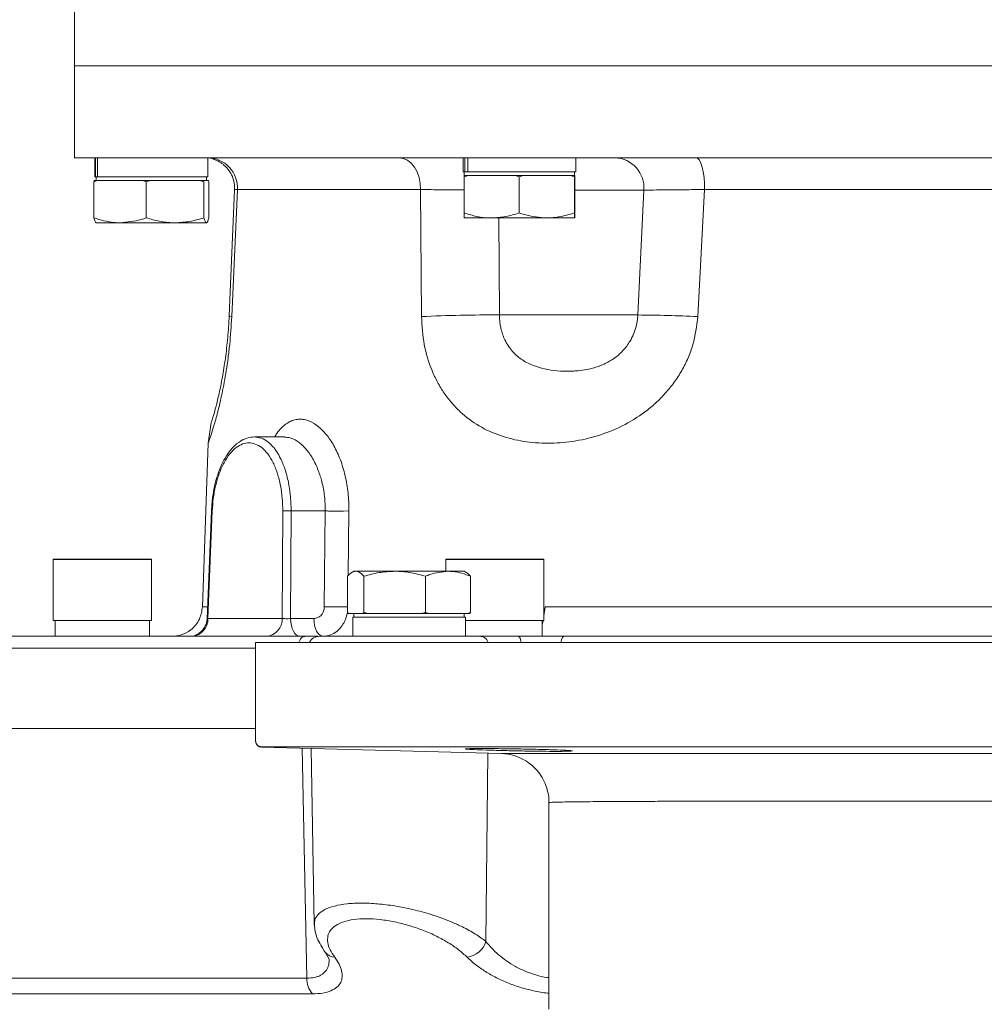
# Model space of a CAD drawing. Extents: x -676 to 3146, y 100 to 7729.
# Drawn here: x 1735 to 1892, y 4061 to 4222 of the extents above; entities that cross this region are included whole.
import ezdxf

# ---------------------------------------------------------------- set-up
doc = ezdxf.new("R2010")
doc.units = 0
doc.header["$LTSCALE"] = 10
doc.header["$MEASUREMENT"] = 0
doc.linetypes.add('PLNÁ', pattern=[0])
doc.layers.add('1', color=7, linetype='PLNÁ')

msp = doc.modelspace()

# ---------------------------------------------------------------- linework, layer by layer
at = {"layer": '1', "color": 7, "linetype": 'Continuous', "lineweight": 15}
for p, q in [((1744.113, 4229.462), (1744.113, 4214.462)), ((1744.113, 4214.462), (1744.113, 4199.462)), ((1744.113, 4214.462), (2009.113, 4214.462)), ((1744.113, 4199.462), (1810.363, 4199.462)), ((1747.429, 4199.462), (1747.429, 4196.362)), ((1747.498, 4196.362), (1747.498, 4199.462)), ((1747.816, 4196.362), (1747.816, 4199.462)), ((1765.796, 4196.362), (1765.796, 4199.462)), ((1807.429, 4199.462), (1807.429, 4197.153)), ((1807.703, 4197.153), (1807.703, 4199.462)), ((1808.204, 4197.153), (1808.204, 4199.462)), ((1810.363, 4199.462), (2009.113, 4199.462)), ((1825.796, 4197.153), (1825.796, 4199.462)), ((1807.703, 4197.153), (1807.429, 4197.153)), ((1807.587, 4196.349), (1808.233, 4196.553)), ((1807.591, 4196.553), (1807.587, 4196.349)), ((1808.233, 4196.553), (1807.591, 4196.553)), ((1807.613, 4197.153), (1807.613, 4196.553)), ((1807.877, 4197.153), (1807.703, 4197.153)), ((1807.877, 4197.153), (1808.204, 4197.153)), ((1825.796, 4197.153), (1808.204, 4197.153)), ((1808.233, 4196.553), (1812.074, 4196.553)), ((1812.074, 4196.553), (1815.916, 4196.553)), ((1815.916, 4196.553), (1816.562, 4196.349)), ((1817.211, 4196.553), (1815.916, 4196.553)), ((1816.562, 4196.349), (1817.211, 4196.553)), ((1817.211, 4196.553), (1821.074, 4196.553)), ((1821.074, 4196.553), (1824.937, 4196.553)), ((1824.937, 4196.553), (1825.587, 4196.349)), ((1825.591, 4196.553), (1824.937, 4196.553)), ((1825.587, 4196.349), (1825.591, 4196.553)), ((1825.591, 4196.553), (1825.612, 4196.553)), ((1825.612, 4196.553), (1825.634, 4196.553)), ((1825.613, 4196.553), (1825.613, 4197.153)), ((1825.634, 4196.553), (1825.638, 4196.349)), ((1747.23, 4195.558), (1747.846, 4195.762)), ((1747.289, 4195.762), (1747.23, 4195.558)), ((1747.23, 4195.558), (1747.23, 4189.666)), ((1747.846, 4195.762), (1747.289, 4195.762)), ((1747.498, 4196.362), (1747.429, 4196.362)), ((1747.678, 4196.362), (1747.498, 4196.362)), ((1747.613, 4196.362), (1747.613, 4195.762)), ((1747.678, 4196.362), (1747.816, 4196.362)), ((1765.796, 4196.362), (1747.816, 4196.362)), ((1747.846, 4195.762), (1751.511, 4195.762)), ((1751.511, 4195.762), (1755.175, 4195.762)), ((1755.175, 4195.762), (1755.791, 4195.558)), ((1756.467, 4195.762), (1755.175, 4195.762)), ((1755.791, 4195.558), (1756.467, 4195.762)), ((1755.791, 4195.558), (1755.791, 4189.666)), ((1756.467, 4195.762), (1760.482, 4195.762)), ((1760.482, 4195.762), (1764.498, 4195.762)), ((1764.498, 4195.762), (1765.174, 4195.558)), ((1765.233, 4195.762), (1764.498, 4195.762)), ((1765.174, 4195.558), (1765.233, 4195.762)), ((1765.174, 4195.558), (1765.174, 4189.666)), ((1765.233, 4195.762), (1765.584, 4195.762)), ((1765.584, 4195.762), (1765.936, 4195.762)), ((1765.613, 4195.762), (1765.613, 4196.362)), ((1765.936, 4195.762), (1765.995, 4195.558)), ((1765.995, 4195.558), (1765.995, 4189.666)), ((1807.587, 4196.349), (1807.587, 4190.457)), ((1816.562, 4196.349), (1816.562, 4190.457)), ((1825.587, 4196.349), (1825.587, 4190.457)), ((1825.638, 4196.349), (1825.638, 4190.457)), ((1770.19, 4194.247), (1769.299, 4173.695)), ((1770.648, 4194.288), (1769.719, 4173.573)), ((1800.47, 4194.288), (1770.648, 4194.288)), ((1800.648, 4173.573), (1800.47, 4194.288)), ((1825.638, 4194.201), (1836.887, 4194.201)), ((1836.887, 4194.201), (1835.908, 4173.834)), ((1846.79, 4194.288), (1845.684, 4173.573)), ((1906.435, 4194.288), (1846.79, 4194.288)), ((1751.511, 4188.862), (1747.625, 4188.862)), ((1751.511, 4188.862), (1760.482, 4188.862)), ((1760.482, 4188.862), (1765.584, 4188.862)), ((1807.613, 4189.653), (1812.074, 4189.653)), ((1812.074, 4189.653), (1821.074, 4189.653)), ((1813.359, 4173.834), (1813.267, 4189.653)), ((1821.074, 4189.653), (1825.612, 4189.653)), ((1835.908, 4173.834), (1813.359, 4173.834)), ((1766.384, 4156.297), (1765.881, 4152.935)), ((1778.241, 4153.962), (1773.404, 4153.962)), ((1765.881, 4152.937), (1764.951, 4126.288)), ((1766.407, 4141.904), (1765.7, 4124.301)), ((1766.54, 4141.89), (1765.838, 4124.384)), ((1777.942, 4124.384), (1778.033, 4141.89)), ((1779.307, 4124.358), (1779.399, 4141.899)), ((1779.399, 4141.899), (1784.947, 4141.899)), ((1784.947, 4141.899), (1784.809, 4126.288)), ((1787.944, 4141.872), (1788.815, 4141.899)), ((1788.815, 4141.899), (1788.715, 4131.383)), ((1740.613, 4133.962), (1740.613, 4124.062)), ((1756.613, 4133.962), (1740.613, 4133.962)), ((1740.713, 4134.062), (1756.513, 4134.062)), ((1756.613, 4124.062), (1756.613, 4133.962)), ((1804.613, 4133.962), (1804.613, 4132.062)), ((1820.613, 4133.962), (1804.613, 4133.962)), ((1804.713, 4134.062), (1820.513, 4134.062)), ((1820.613, 4124.062), (1820.613, 4133.962)), ((1788.574, 4125.366), (1788.574, 4131.258)), ((1789.613, 4132.062), (1789.287, 4131.875)), ((1789.919, 4132.062), (1789.613, 4132.062)), ((1796.283, 4132.062), (1789.919, 4132.062)), ((1791.264, 4125.366), (1791.264, 4131.258)), ((1804.977, 4132.062), (1796.283, 4132.062)), ((1801.302, 4125.366), (1801.302, 4131.258)), ((1804.977, 4132.062), (1807.613, 4132.062)), ((1807.938, 4131.875), (1807.613, 4132.062)), ((1808.651, 4125.366), (1808.651, 4131.258)), ((1764.951, 4126.288), (1765.78, 4126.288)), ((1788.666, 4126.28), (1787.807, 4126.26)), ((1820.613, 4124.776), (1820.782, 4126.283)), ((1765.838, 4124.384), (1777.942, 4124.384)), ((1779.307, 4124.358), (1783.103, 4124.358)), ((1788.768, 4125.162), (1788.574, 4125.366)), ((1789.919, 4125.162), (1788.768, 4125.162)), ((1789.429, 4124.562), (1789.429, 4121.462)), ((1789.429, 4124.562), (1807.796, 4124.562)), ((1789.613, 4125.162), (1789.613, 4124.562)), ((1791.07, 4125.162), (1789.919, 4125.162)), ((1791.264, 4125.366), (1791.07, 4125.162)), ((1791.07, 4125.162), (1791.987, 4125.162)), ((1791.987, 4125.162), (1791.264, 4125.366)), ((1796.283, 4125.162), (1791.987, 4125.162)), ((1800.58, 4125.162), (1796.283, 4125.162)), ((1801.302, 4125.366), (1800.58, 4125.162)), ((1800.58, 4125.162), (1801.831, 4125.162)), ((1801.831, 4125.162), (1801.302, 4125.366)), ((1804.977, 4125.162), (1801.831, 4125.162)), ((1808.122, 4125.162), (1804.977, 4125.162)), ((1807.613, 4124.562), (1807.613, 4125.162)), ((1807.796, 4121.462), (1807.796, 4124.562)), ((1808.651, 4125.366), (1808.122, 4125.162)), ((1808.122, 4125.162), (1808.457, 4125.162)), ((1808.457, 4125.162), (1808.651, 4125.366)), ((1740.613, 4124.062), (1755.409, 4124.062)), ((1740.927, 4124.062), (1740.927, 4121.462)), ((1755.409, 4124.062), (1756.613, 4124.062)), ((1756.298, 4121.462), (1756.298, 4124.062)), ((1807.796, 4124.062), (1819.409, 4124.062)), ((1819.409, 4124.062), (1820.613, 4124.062)), ((1820.298, 4123.674), (1820.438, 4124.078)), ((1820.298, 4121.462), (1820.298, 4124.062)), ((1820.497, 4124.062), (1820.298, 4123.321)), ((1783.727, 4121.462), (1781.737, 4121.462)), ((1789.429, 4121.462), (1790.88, 4121.462)), ((1773.613, 4120.462), (1773.613, 4104.437)), ((1773.613, 4120.462), (1981.613, 4120.462)), ((1773.613, 4106.462), (1726.696, 4106.462)), ((1981.613, 4103.462), (1774.587, 4103.462)), ((1774.586, 4103.384), (1813.675, 4102.361)), ((1781.174, 4103.212), (1781.953, 4065.732)), ((1782.67, 4103.173), (1783.17, 4074.542)), ((1811.448, 4102.419), (1811.161, 4071.713)), ((1821.462, 4094.366), (1821.456, 4094.364)), ((1783.22, 4074.384), (1783.228, 4074.543)), ((1784.943, 4069.967), (1785.583, 4068.844)), ((1728.19, 4065.732), (1781.953, 4065.732)), ((1729.671, 4063.186), (1782.897, 4063.186))]:
    msp.add_line(p, q, dxfattribs=at)
for points in [[(1796.989, 4199.462), (1797.683, 4199.362), (1798.35, 4199.065), (1798.962, 4198.583), (1799.495, 4197.936), (1799.927, 4197.149), (1800.241, 4196.254), (1800.425, 4195.288), (1800.47, 4194.288)], [(1846.79, 4194.288), (1846.772, 4195.288), (1846.7, 4196.254), (1846.577, 4197.149), (1846.408, 4197.936), (1846.199, 4198.583), (1845.96, 4199.065), (1845.699, 4199.362), (1845.427, 4199.462)], [(1769.719, 4173.573), (1769.411, 4173.637), (1769.299, 4173.693), (1769.299, 4173.695)], [(1780.806, 4121.462), (1780.52, 4121.517), (1780.244, 4121.681), (1779.989, 4121.946), (1779.764, 4122.304), (1779.577, 4122.742), (1779.436, 4123.242), (1779.345, 4123.787), (1779.307, 4124.358)], [(1783.103, 4124.358), (1783.14, 4123.787), (1783.232, 4123.242), (1783.373, 4122.742), (1783.56, 4122.304), (1783.785, 4121.946), (1784.04, 4121.681), (1784.316, 4121.517), (1784.602, 4121.462)], [(1821.413, 4094.357), (1821.413, 4087.519), (1821.413, 4080.718), (1821.413, 4073.971), (1821.413, 4067.298), (1821.413, 4060.718)]]:
    msp.add_lwpolyline(points, dxfattribs=at)
for centre, radius, start, end in [((1765.722, 4194.531), 4.932, 357.1724, 89.06113), ((1832.042, 4194.604), 4.861, 355.23534, 87.81486), ((1811.807, 3940.265), 233.575, 89.61928, 92.73829), ((1834.401, 3934.681), 239.158, 87.29594, 89.63894), ((1766.55, 4142.644), 0.754, 259.09044, 269.27877), ((1778.825, 4124.829), 17.079, 88.0748, 92.65677), ((1740.713, 4133.962), 0.1, 90, 180), ((1756.513, 4133.962), 0.1, 0, 90), ((1804.713, 4133.962), 0.1, 90, 180), ((1820.513, 4133.962), 0.1, 0, 90), ((1763.031, 4124.263), 2.809, 274.26561, 2.46006), ((1775.136, 4124.263), 2.809, 274.26562, 2.46005), ((1784.068, 4119.462), 2, 90, 150), ((1774.613, 4104.384), 1, 180, 268.83267), ((1807.524, 4072.979), 3.851, 278.14571, 340.79976), ((1786.597, 4071.271), 2.106, 218.10675, 267.21504), ((1785.506, 4065.602), 3.556, 177.91207, 222.79907)]:
    msp.add_arc(centre, radius, start, end, dxfattribs=at)
for points, knots in [([(1765.8, 4199.462), (1765.92, 4199.452), (1766.151, 4199.433), (1766.783, 4199.246), (1767.472, 4198.941), (1768.071, 4198.565), (1768.635, 4198.129), (1769.299, 4197.42), (1769.858, 4196.407), (1770.176, 4195.326), (1770.187, 4194.601), (1770.193, 4194.245)], [0, 0, 0, 0, 1.30097, 2.4897787, 3.5089052, 3.9547192, 4.3691583, 5.1601114, 5.9542304, 6.7509728, 7.5214881, 7.5214881, 7.5214881, 7.5214881]), ([(1770.648, 4194.288), (1770.36, 4194.272), (1770.065, 4194.257), (1770.197, 4194.247), (1770.201, 4194.246)], [0, 0, 0, 0, 0.7004336, 0.72051935, 0.72051935, 0.72051935, 0.72051935]), ([(1807.587, 4194.214), (1807.181, 4194.216), (1805.679, 4194.222), (1803.171, 4194.247), (1801.394, 4194.274), (1800.47, 4194.288)], [0, 0, 0, 0, 1.0750577, 3.976254, 7.1173903, 7.1173903, 7.1173903, 7.1173903]), ([(1846.79, 4194.288), (1845.654, 4194.274), (1843.467, 4194.246), (1840.65, 4194.217), (1838.343, 4194.201), (1837.368, 4194.201), (1836.887, 4194.201)], [0, 0, 0, 0, 2.5743774, 4.9522375, 7.4622259, 9.9040062, 9.9040062, 9.9040062, 9.9040062]), ([(1812.074, 4189.653), (1811.968, 4189.654), (1811.163, 4189.661), (1809.644, 4189.837), (1808.277, 4190.249), (1807.587, 4190.457)], [0, 0, 0, 0, 0.3216315, 2.4356766, 4.5888229, 4.5888229, 4.5888229, 4.5888229]), ([(1807.587, 4190.457), (1807.591, 4190.232), (1807.6, 4189.779), (1807.608, 4189.695), (1807.613, 4189.653)], [0, 0, 0, 0, 0.39866465, 0.80463862, 0.80463862, 0.80463862, 0.80463862]), ([(1816.562, 4190.457), (1815.833, 4190.232), (1814.362, 4189.779), (1812.842, 4189.695), (1812.074, 4189.653)], [0, 0, 0, 0, 2.2755668, 4.5928529, 4.5928529, 4.5928529, 4.5928529]), ([(1821.074, 4189.653), (1819.847, 4189.758), (1818.319, 4189.888), (1816.85, 4190.363), (1816.562, 4190.457)], [0, 0, 0, 0, 3.706688, 4.6123262, 4.6123262, 4.6123262, 4.6123262]), ([(1825.587, 4190.457), (1824.426, 4190.124), (1822.938, 4189.697), (1821.411, 4189.661), (1821.074, 4189.653)], [0, 0, 0, 0, 3.60184, 4.619897, 4.619897, 4.619897, 4.619897]), ([(1825.612, 4189.653), (1825.612, 4189.654), (1825.607, 4189.661), (1825.599, 4189.837), (1825.591, 4190.249), (1825.587, 4190.457)], [0, 0, 0, 0, 0.05646909, 0.42763492, 0.80566661, 0.80566661, 0.80566661, 0.80566661]), ([(1825.638, 4190.457), (1825.634, 4190.232), (1825.625, 4189.779), (1825.617, 4189.695), (1825.612, 4189.653)], [0, 0, 0, 0, 0.39866465, 0.80463862, 0.80463862, 0.80463862, 0.80463862]), ([(1751.511, 4188.862), (1751.191, 4188.87), (1749.743, 4188.907), (1748.331, 4189.333), (1747.23, 4189.666)], [0, 0, 0, 0, 0.9681423, 4.393398, 4.393398, 4.393398, 4.393398]), ([(1747.23, 4189.666), (1747.297, 4189.442), (1747.431, 4188.988), (1747.57, 4188.904), (1747.641, 4188.862)], [0, 0, 0, 0, 0.47147552, 0.95159615, 0.95159615, 0.95159615, 0.95159615]), ([(1755.791, 4189.666), (1755.518, 4189.573), (1754.124, 4189.098), (1752.675, 4188.967), (1751.511, 4188.862)], [0, 0, 0, 0, 0.8610887, 4.3854127, 4.3854127, 4.3854127, 4.3854127]), ([(1760.482, 4188.862), (1760.371, 4188.863), (1759.529, 4188.871), (1757.941, 4189.046), (1756.512, 4189.458), (1755.791, 4189.666)], [0, 0, 0, 0, 0.3356294, 2.5417085, 4.7885902, 4.7885902, 4.7885902, 4.7885902]), ([(1765.174, 4189.666), (1764.412, 4189.442), (1762.874, 4188.988), (1761.285, 4188.904), (1760.482, 4188.862)], [0, 0, 0, 0, 2.3744612, 4.7924625, 4.7924625, 4.7924625, 4.7924625]), ([(1765.584, 4188.862), (1765.575, 4188.863), (1765.501, 4188.871), (1765.362, 4189.046), (1765.237, 4189.458), (1765.174, 4189.666)], [0, 0, 0, 0, 0.06699084, 0.50730874, 0.95577082, 0.95577082, 0.95577082, 0.95577082]), ([(1765.995, 4189.666), (1765.928, 4189.442), (1765.794, 4188.988), (1765.655, 4188.904), (1765.584, 4188.862)], [0, 0, 0, 0, 0.47147852, 0.95160134, 0.95160134, 0.95160134, 0.95160134]), ([(1769.719, 4173.573), (1769.624, 4172.03), (1769.482, 4169.719), (1769.133, 4166.817), (1768.832, 4164.756), (1768.497, 4162.822), (1768.144, 4161.054), (1767.784, 4159.446), (1767.315, 4157.55), (1766.773, 4155.631), (1766.271, 4154.053), (1765.949, 4153.12), (1765.861, 4152.887), (1765.885, 4152.933), (1765.992, 4153.249), (1765.993, 4153.253)], [0, 0, 0, 0, 2.3914323, 3.5817283, 4.7827943, 5.9689109, 7.1749018, 8.3581114, 9.5575718, 11.9363584, 14.3187052, 16.6999643, 19.0854458, 21.4742267, 21.5104103, 21.5104103, 21.5104103, 21.5104103]), ([(1769.299, 4173.695), (1769.231, 4172.498), (1769.093, 4170.089), (1768.689, 4166.674), (1768.191, 4163.569), (1767.647, 4160.925), (1767.132, 4158.832), (1766.719, 4157.368), (1766.44, 4156.472), (1766.403, 4156.356), (1766.384, 4156.297)], [0, 0, 0, 0, 2.0081626, 4.042738, 6.1340098, 8.306088, 10.5420543, 12.8757164, 15.2568318, 17.6939694, 17.6939694, 17.6939694, 17.6939694]), ([(1845.684, 4173.573), (1845.497, 4172.03), (1845.217, 4169.719), (1844.132, 4166.817), (1843.107, 4164.756), (1841.855, 4162.822), (1840.42, 4161.054), (1838.821, 4159.446), (1836.522, 4157.55), (1833.372, 4155.632), (1829.371, 4154.049), (1825.285, 4153.133), (1821.223, 4152.839), (1817.266, 4153.135), (1813.49, 4154.055), (1809.989, 4155.648), (1807.38, 4157.571), (1805.552, 4159.475), (1804.317, 4161.086), (1803.237, 4162.854), (1802.034, 4165.415), (1800.933, 4168.962), (1800.743, 4172.033), (1800.648, 4173.573)], [0, 0, 0, 0, 4.2743472, 6.4018318, 8.5485663, 10.6685813, 12.8241197, 14.9389401, 17.0828058, 21.3345457, 25.592658, 29.8487967, 34.1125313, 38.3821337, 42.6469368, 46.9157521, 51.1726031, 53.312558, 55.4339137, 57.5855921, 59.6934156, 63.9370683, 68.2078135, 68.2078135, 68.2078135, 68.2078135]), ([(1824.414, 4164.663), (1824.414, 4164.663), (1823.608, 4164.663), (1822.315, 4164.742), (1820.419, 4165.078), (1818.94, 4165.547), (1817.824, 4166.05), (1816.909, 4166.603), (1816.143, 4167.207), (1815.444, 4167.904), (1814.79, 4168.75), (1814.371, 4169.488), (1814.136, 4170.001), (1814.007, 4170.31), (1813.863, 4170.7), (1813.716, 4171.174), (1813.577, 4171.73), (1813.46, 4172.369), (1813.376, 4173.095), (1813.365, 4173.587), (1813.359, 4173.834)], [0, 0, 0, 0, 0.0000137, 2.2911366, 4.4416421, 5.8642965, 7.1222831, 8.2221122, 9.1524908, 10.1061844, 11.2061106, 12.335638, 12.5772331, 12.8343218, 13.2965417, 13.7644678, 14.2390063, 14.9040531, 15.5755774, 16.2561413, 16.2561413, 16.2561413, 16.2561413]), ([(1835.908, 4173.834), (1835.893, 4173.618), (1835.865, 4173.19), (1835.766, 4172.556), (1835.579, 4171.716), (1835.238, 4170.705), (1834.709, 4169.648), (1834.119, 4168.761), (1833.479, 4167.993), (1832.757, 4167.298), (1831.983, 4166.702), (1831.199, 4166.214), (1830.377, 4165.798), (1829.489, 4165.443), (1828.426, 4165.118), (1827.211, 4164.862), (1826.071, 4164.728), (1825.132, 4164.67), (1824.653, 4164.665), (1824.414, 4164.663)], [0, 0, 0, 0, 0.5986063, 1.1893517, 1.7739682, 2.9811382, 4.1440066, 5.0840242, 6.0038119, 7.0243165, 8.0211846, 8.9268041, 9.841109, 10.8810053, 11.9398325, 13.3843154, 14.8683685, 15.6364967, 16.402274, 16.402274, 16.402274, 16.402274]), ([(1778.421, 4155.968), (1778.676, 4156.142), (1779.183, 4156.487), (1779.993, 4156.795), (1780.551, 4156.837), (1780.832, 4156.858)], [0, 0, 0, 0, 0.8799532, 1.7496463, 2.629944, 2.629944, 2.629944, 2.629944]), ([(1780.832, 4156.858), (1781.075, 4156.843), (1781.562, 4156.813), (1782.546, 4156.504), (1783.523, 4155.929), (1784.463, 4155.099), (1785.14, 4154.356), (1785.788, 4153.508), (1786.177, 4152.845), (1786.372, 4152.515)], [0, 0, 0, 0, 0.9205638, 1.8433152, 3.6885145, 4.6091972, 5.5333484, 6.4544756, 7.3746478, 7.3746478, 7.3746478, 7.3746478]), ([(1776.726, 4153.962), (1776.833, 4154.16), (1777.32, 4155.055), (1777.939, 4155.568), (1778.421, 4155.968)], [0, 0, 0, 0, 0.5903771, 2.6744517, 2.6744517, 2.6744517, 2.6744517]), ([(1773.404, 4153.962), (1773.012, 4153.927), (1772.32, 4153.865), (1771.444, 4153.471), (1770.838, 4153.082), (1770.225, 4152.591), (1769.475, 4151.819), (1768.647, 4150.623), (1767.982, 4149.289), (1767.54, 4148.138), (1767.195, 4147.043), (1766.87, 4145.757), (1766.549, 4144.004), (1766.458, 4142.65), (1766.407, 4141.903)], [0, 0, 0, 0, 1.594577, 2.808348, 3.6421428, 4.2221222, 5.6367285, 7.3630297, 8.8265497, 9.9465572, 10.7447086, 11.8819398, 13.3572522, 15.1709034, 15.1709034, 15.1709034, 15.1709034]), ([(1773.404, 4153.962), (1773.788, 4153.921), (1774.565, 4153.838), (1775.564, 4153.234), (1776.398, 4152.441), (1777.073, 4151.554), (1777.617, 4150.602), (1778.049, 4149.647), (1778.392, 4148.729), (1778.704, 4147.693), (1779.022, 4146.323), (1779.329, 4144.4), (1779.374, 4142.802), (1779.399, 4141.899)], [0, 0, 0, 0, 1.7601888, 3.5681146, 4.8010097, 6.0551921, 7.3306711, 8.1763788, 9.0693182, 10.0094844, 10.9968811, 12.5884038, 14.6632384, 14.6632384, 14.6632384, 14.6632384]), ([(1784.947, 4141.899), (1784.946, 4142.285), (1784.944, 4143.074), (1784.846, 4144.266), (1784.672, 4145.477), (1784.434, 4146.582), (1784.147, 4147.6), (1783.816, 4148.549), (1783.398, 4149.526), (1782.894, 4150.481), (1782.35, 4151.319), (1781.828, 4151.981), (1781.376, 4152.46), (1781.01, 4152.792), (1780.355, 4153.315), (1779.429, 4153.848), (1778.61, 4153.915), (1778.24, 4153.946)], [0, 0, 0, 0, 0.9096947, 1.8556208, 2.8380116, 3.8570825, 4.6433833, 5.5159267, 6.474734, 7.5198368, 8.5781938, 9.4786495, 10.2211455, 10.8056255, 11.2320755, 13.310248, 15.0246137, 15.0246137, 15.0246137, 15.0246137]), ([(1778.033, 4141.89), (1778.02, 4142.582), (1777.993, 4143.995), (1777.69, 4146.076), (1777.193, 4148.057), (1776.485, 4149.827), (1775.607, 4151.239), (1774.623, 4152.274), (1773.587, 4152.861), (1772.537, 4153.048), (1771.48, 4152.871), (1770.414, 4152.263), (1769.383, 4151.243), (1768.44, 4149.812), (1767.662, 4148.042), (1767.068, 4146.064), (1766.68, 4143.988), (1766.586, 4142.576), (1766.54, 4141.89)], [0, 0, 0, 0, 1.6000703, 3.2695769, 5.0314106, 6.7970724, 8.5864502, 10.3231386, 12.0024308, 13.5908608, 15.1940293, 16.8595817, 18.6210714, 20.3866103, 22.1761392, 23.9131428, 25.592913, 27.1818697, 27.1818697, 27.1818697, 27.1818697]), ([(1786.372, 4152.515), (1786.56, 4152.158), (1786.938, 4151.445), (1787.428, 4150.258), (1787.852, 4148.99), (1788.205, 4147.65), (1788.486, 4146.259), (1788.689, 4144.833), (1788.801, 4143.376), (1788.81, 4142.391), (1788.815, 4141.899)], [0, 0, 0, 0, 1.3757542, 2.7544806, 4.1202681, 5.5119367, 6.9011422, 8.2639132, 9.6391812, 11.0153249, 11.0153249, 11.0153249, 11.0153249]), ([(1784.947, 4141.899), (1785.184, 4141.891), (1785.657, 4141.877), (1786.445, 4141.866), (1787.234, 4141.863), (1787.707, 4141.869), (1787.944, 4141.872)], [0, 0, 0, 0, 0.7492868, 1.4985804, 2.247865, 2.9971533, 2.9971533, 2.9971533, 2.9971533]), ([(1788.574, 4131.258), (1788.793, 4131.483), (1789.234, 4131.937), (1789.689, 4132.02), (1789.919, 4132.062)], [0, 0, 0, 0, 0.8139481, 1.6428188, 1.6428188, 1.6428188, 1.6428188]), ([(1789.919, 4132.062), (1789.951, 4132.061), (1790.193, 4132.054), (1790.648, 4131.879), (1791.057, 4131.466), (1791.264, 4131.258)], [0, 0, 0, 0, 0.1146349, 0.8681335, 1.635567, 1.635567, 1.635567, 1.635567]), ([(1791.264, 4131.258), (1792.079, 4131.483), (1793.724, 4131.937), (1795.425, 4132.02), (1796.283, 4132.062)], [0, 0, 0, 0, 2.5337379, 5.1139313, 5.1139313, 5.1139313, 5.1139313]), ([(1796.283, 4132.062), (1796.402, 4132.061), (1797.303, 4132.054), (1799.002, 4131.879), (1800.531, 4131.466), (1801.302, 4131.258)], [0, 0, 0, 0, 0.3581833, 2.7124541, 5.1102743, 5.1102743, 5.1102743, 5.1102743]), ([(1801.302, 4131.258), (1801.537, 4131.352), (1802.733, 4131.827), (1803.977, 4131.957), (1804.977, 4132.062)], [0, 0, 0, 0, 0.7452223, 3.7953141, 3.7953141, 3.7953141, 3.7953141]), ([(1804.977, 4132.062), (1805.25, 4132.054), (1806.494, 4132.018), (1807.706, 4131.591), (1808.651, 4131.258)], [0, 0, 0, 0, 0.8384099, 3.804675, 3.804675, 3.804675, 3.804675]), ([(1808.651, 4131.258), (1808.433, 4131.509), (1808.196, 4131.782), (1807.951, 4131.855), (1807.93, 4131.862)], [0, 0, 0, 0, 0.88958546, 0.9709127, 0.9709127, 0.9709127, 0.9709127]), ([(1764.951, 4126.288), (1764.84, 4125.59), (1764.61, 4124.141), (1763.232, 4122.524), (1761.556, 4121.599), (1760.427, 4121.507), (1759.884, 4121.462)], [0, 0, 0, 0, 2.1389098, 4.4425548, 6.2324796, 7.8899712, 7.8899712, 7.8899712, 7.8899712]), ([(1784.809, 4126.288), (1784.781, 4126.029), (1784.735, 4125.594), (1784.475, 4125.115), (1784.17, 4124.751), (1783.717, 4124.463), (1783.32, 4124.395), (1783.103, 4124.358)], [0, 0, 0, 0, 0.7264687, 1.224357, 1.5747219, 2.163698, 2.8775293, 2.8775293, 2.8775293, 2.8775293]), ([(1787.807, 4126.26), (1787.57, 4126.257), (1787.097, 4126.251), (1786.308, 4126.255), (1785.519, 4126.266), (1785.046, 4126.28), (1784.809, 4126.288)], [0, 0, 0, 0, 0.7494999, 1.4990006, 2.2485061, 2.9980059, 2.9980059, 2.9980059, 2.9980059]), ([(1820.782, 4126.283), (1823.998, 4126.283), (1830.431, 4126.283), (1840.669, 4126.284), (1851.214, 4126.284), (1862.015, 4126.284), (1872.953, 4126.284), (1883.928, 4126.285), (1894.83, 4126.285), (1905.563, 4126.285), (1915.996, 4126.286), (1925.08, 4126.286), (1930.428, 4126.286), (1932.613, 4126.286)], [0, 0, 0, 0, 10.4608409, 20.9216813, 31.3825175, 41.8433556, 52.3041935, 62.7650296, 73.225861, 83.6866932, 94.1475299, 104.6083589, 111.8309662, 111.8309662, 111.8309662, 111.8309662]), ([(1765.703, 4124.342), (1765.683, 4124.144), (1765.644, 4123.74), (1765.43, 4123.158), (1765.105, 4122.626), (1764.683, 4122.178), (1764.219, 4121.837), (1763.779, 4121.609), (1763.417, 4121.481), (1763.296, 4121.469), (1763.233, 4121.462)], [0, 0, 0, 0, 0.4824103, 0.9851669, 1.4907201, 1.9893007, 2.487278, 2.9984636, 3.535916, 4.1036768, 4.1036768, 4.1036768, 4.1036768]), ([(1765.703, 4124.342), (1765.708, 4124.347), (1765.717, 4124.357), (1765.796, 4124.375), (1765.838, 4124.384)], [0, 0, 0, 0, 0.06918347, 0.14407374, 0.14407374, 0.14407374, 0.14407374]), ([(1777.942, 4124.384), (1777.981, 4124.377), (1778.057, 4124.363), (1778.256, 4124.343), (1778.55, 4124.329), (1778.947, 4124.332), (1779.186, 4124.349), (1779.307, 4124.358)], [0, 0, 0, 0, 0.1857836, 0.3636032, 0.6943685, 1.0256585, 1.36931, 1.36931, 1.36931, 1.36931]), ([(1784.602, 4121.462), (1785.017, 4121.508), (1785.803, 4121.594), (1786.813, 4122.195), (1787.574, 4122.956), (1788.187, 4123.983), (1788.518, 4124.819), (1788.572, 4125.368), (1788.574, 4125.388)], [0, 0, 0, 0, 1.3722409, 2.5975219, 3.6793483, 4.6206918, 6.070621, 6.1266127, 6.1266127, 6.1266127, 6.1266127]), ([(1781.737, 4121.462), (1778.344, 4121.462), (1771.558, 4121.462), (1762.434, 4121.462), (1754.179, 4121.462), (1746.93, 4121.462), (1740.721, 4121.462), (1735.635, 4121.462), (1731.604, 4121.462), (1729.912, 4121.462), (1729.066, 4121.462)], [0, 0, 0, 0, 6.583798, 13.1676165, 19.7514566, 26.3353183, 32.9192072, 39.503117, 46.0870575, 52.6710206, 52.6710206, 52.6710206, 52.6710206]), ([(1780.661, 4120.462), (1780.72, 4120.616), (1780.863, 4120.989), (1781.253, 4121.373), (1781.576, 4121.433), (1781.737, 4121.462)], [0, 0, 0, 0, 0.4164326, 1.0099057, 1.6033671, 1.6033671, 1.6033671, 1.6033671]), ([(1791.34, 4121.462), (1790.606, 4121.462), (1789.137, 4121.462), (1787.304, 4121.462), (1785.819, 4121.462), (1784.766, 4121.462), (1784.153, 4121.462), (1784.12, 4121.462), (1784.105, 4121.462)], [0, 0, 0, 0, 1.2463055, 2.49261, 3.738915, 4.9852218, 6.2315246, 7.2352362, 7.2352362, 7.2352362, 7.2352362]), ([(1810.181, 4121.462), (1809.614, 4121.462), (1808.481, 4121.462), (1806.363, 4121.462), (1804.018, 4121.462), (1801.492, 4121.462), (1798.872, 4121.462), (1796.247, 4121.462), (1793.682, 4121.462), (1792.121, 4121.462), (1791.34, 4121.462)], [0, 0, 0, 0, 2.3538905, 4.7080968, 7.0626275, 9.4174948, 11.7727162, 14.1282743, 16.4842016, 18.8404842, 18.8404842, 18.8404842, 18.8404842]), ([(1816.405, 4121.462), (1815.196, 4121.462), (1812.778, 4121.462), (1811.046, 4121.462), (1810.181, 4121.462)], [0, 0, 0, 0, 3.1118308, 6.2242229, 6.2242229, 6.2242229, 6.2242229]), ([(1811.529, 4120.462), (1811.455, 4120.616), (1811.275, 4120.988), (1810.787, 4121.373), (1810.383, 4121.432), (1810.181, 4121.462)], [0, 0, 0, 0, 0.4721635, 1.1454027, 1.8186473, 1.8186473, 1.8186473, 1.8186473]), ([(1823.942, 4121.462), (1822.698, 4121.462), (1820.21, 4121.462), (1817.673, 4121.462), (1816.405, 4121.462)], [0, 0, 0, 0, 3.7690997, 7.5374001, 7.5374001, 7.5374001, 7.5374001]), ([(1816.405, 4121.462), (1816.475, 4121.433), (1816.614, 4121.374), (1816.784, 4120.991), (1816.848, 4120.618), (1816.874, 4120.462)], [0, 0, 0, 0, 0.4351763, 0.8703471, 1.182625, 1.182625, 1.182625, 1.182625]), ([(1823.345, 4120.462), (1823.377, 4120.616), (1823.457, 4120.988), (1823.674, 4121.373), (1823.853, 4121.433), (1823.942, 4121.462)], [0, 0, 0, 0, 0.32782, 0.7951077, 1.262389, 1.262389, 1.262389, 1.262389]), ([(1929.283, 4121.462), (1925.044, 4121.462), (1916.566, 4121.462), (1903.412, 4121.462), (1890.071, 4121.462), (1876.613, 4121.462), (1863.156, 4121.462), (1849.814, 4121.462), (1836.66, 4121.462), (1828.181, 4121.462), (1823.942, 4121.462)], [0, 0, 0, 0, 13.1674432, 26.3349325, 39.5024679, 52.670043, 65.8376806, 79.0053597, 92.1730996, 105.3408954, 105.3408954, 105.3408954, 105.3408954]), ([(1773.613, 4119.532), (1772.509, 4119.532), (1767.996, 4119.532), (1760.935, 4119.532), (1752.534, 4119.532), (1745.198, 4119.532), (1738.904, 4119.532), (1733.751, 4119.532), (1729.666, 4119.532), (1727.951, 4119.532), (1727.094, 4119.532)], [0, 0, 0, 0, 2.0558395, 8.407621, 14.7594024, 21.1111846, 27.4629661, 33.8147485, 40.1665311, 46.5183127, 46.5183127, 46.5183127, 46.5183127]), ([(1773.613, 4104.437), (1773.613, 4104.413), (1773.614, 4104.359), (1773.626, 4104.263), (1773.666, 4104.089), (1773.862, 4103.702), (1774.173, 4103.511), (1774.474, 4103.476), (1774.587, 4103.462)], [0, 0, 0, 0, 0.0233813, 0.0538344, 0.1087132, 0.2877226, 1.0877765, 1.5687659, 1.5687659, 1.5687659, 1.5687659]), ([(1774.587, 4103.462), (1774.587, 4103.46), (1774.587, 4103.442), (1774.586, 4103.395), (1774.587, 4103.408), (1774.587, 4103.417)], [0, 0, 0, 0, 0.003825768, 0.032823348, 0.089949296, 0.089949296, 0.089949296, 0.089949296]), ([(1822.696, 4102.709), (1821.932, 4102.712), (1820.404, 4102.718), (1817.487, 4102.762), (1814.509, 4102.824), (1811.743, 4102.899), (1809.517, 4102.977), (1808.078, 4103.05), (1807.591, 4103.11), (1808.11, 4103.151), (1809.575, 4103.171), (1811.822, 4103.166), (1814.597, 4103.138), (1817.587, 4103.089), (1820.456, 4103.024), (1822.88, 4102.948), (1824.586, 4102.87), (1825.383, 4102.798), (1825.17, 4102.743), (1824.159, 4102.714), (1823.102, 4102.711), (1822.696, 4102.709)], [0, 0, 0, 0, 1.9109416, 3.82188, 5.7332176, 7.6452917, 9.5579576, 11.4707967, 13.3833809, 15.2954592, 17.2069812, 19.1181174, 21.0291308, 22.9403598, 24.8520473, 26.7643084, 28.6770286, 30.58985, 32.5023707, 34.4142115, 35.6102267, 35.6102267, 35.6102267, 35.6102267]), ([(1813.675, 4102.362), (1813.671, 4102.362), (1813.66, 4102.362), (1814.145, 4102.362), (1815.08, 4102.362), (1816.464, 4102.361), (1818.259, 4102.361), (1820.492, 4102.361), (1823.128, 4102.361), (1826.119, 4102.361), (1829.459, 4102.36), (1833.17, 4102.36), (1837.194, 4102.36), (1841.46, 4102.36), (1845.968, 4102.36), (1850.741, 4102.36), (1855.7, 4102.36), (1860.76, 4102.36), (1865.93, 4102.36), (1871.226, 4102.36), (1877.014, 4102.36), (1883.229, 4102.36), (1889.327, 4102.36), (1894.864, 4102.36), (1899.861, 4102.36), (1904.741, 4102.36), (1909.418, 4102.36), (1913.817, 4102.36), (1917.96, 4102.36), (1921.844, 4102.36), (1925.404, 4102.36), (1928.582, 4102.361), (1931.4, 4102.361), (1933.85, 4102.361), (1935.889, 4102.361), (1937.482, 4102.361), (1938.664, 4102.362), (1939.363, 4102.362), (1939.659, 4102.362), (1939.591, 4102.362), (1939.585, 4102.362)], [0, 0, 0, 0, 1.9575041, 5.3979867, 8.8384799, 12.1794964, 15.5205062, 18.9584268, 22.3963352, 25.7357277, 29.0751124, 32.5114038, 35.9476956, 39.2863038, 42.6249194, 46.0604597, 49.4960155, 52.8345771, 56.1731158, 59.6086714, 63.0442016, 67.2483241, 71.4993994, 74.8397093, 78.1800305, 81.6174676, 85.0549131, 88.3974595, 91.7399941, 95.1797753, 98.6195563, 101.9652043, 105.3108493, 108.7539053, 112.196959, 115.5460792, 118.8951995, 122.3418467, 125.7885098, 126.0874938, 126.0874938, 126.0874938, 126.0874938]), ([(1814.026, 4102.336), (1814.164, 4102.326), (1814.758, 4102.283), (1815.817, 4102.039), (1817.134, 4101.504), (1818.298, 4100.758), (1819.311, 4099.839), (1820.162, 4098.759), (1820.852, 4097.475), (1821.276, 4096.054), (1821.464, 4094.993), (1821.416, 4094.432), (1821.411, 4094.37)], [0, 0, 0, 0, 0.4185653, 1.8040944, 3.2462308, 4.6893507, 5.9505755, 7.3542671, 8.817599, 10.3134644, 11.824782, 12.01107, 12.01107, 12.01107, 12.01107]), ([(1931.786, 4094.364), (1931.795, 4094.365), (1931.863, 4094.378), (1931.614, 4094.398), (1931.021, 4094.426), (1929.992, 4094.451), (1928.588, 4094.474), (1926.824, 4094.494), (1924.713, 4094.513), (1922.234, 4094.53), (1919.426, 4094.545), (1916.341, 4094.558), (1912.981, 4094.57), (1909.326, 4094.58), (1905.437, 4094.589), (1901.38, 4094.597), (1897.152, 4094.603), (1892.735, 4094.608), (1887.82, 4094.612), (1882.433, 4094.614), (1877.03, 4094.615), (1872.026, 4094.615), (1867.426, 4094.613), (1862.849, 4094.61), (1858.37, 4094.606), (1854.064, 4094.6), (1849.914, 4094.593), (1845.916, 4094.585), (1842.139, 4094.576), (1838.642, 4094.565), (1835.409, 4094.552), (1832.441, 4094.538), (1829.79, 4094.522), (1827.497, 4094.505), (1825.544, 4094.485), (1823.94, 4094.463), (1822.71, 4094.44), (1821.892, 4094.414), (1821.458, 4094.389), (1821.461, 4094.373), (1821.462, 4094.366)], [0, 0, 0, 0, 0.4507142, 3.3835778, 6.3164235, 9.3346149, 12.352823, 15.2822497, 18.21168, 21.2263618, 24.2410637, 27.1675293, 30.0939969, 33.1056294, 36.1172436, 39.0416515, 41.9660613, 44.9755099, 47.9849571, 51.6655569, 55.3872667, 58.3100922, 61.2329092, 64.2406502, 67.2484145, 70.1713388, 73.0942813, 76.1021116, 79.1099339, 82.0337072, 84.9574841, 87.9661358, 90.9747743, 93.9002631, 96.8257394, 99.8360766, 102.8463907, 105.7745312, 108.70266, 110.5103901, 110.5103901, 110.5103901, 110.5103901]), ([(1783.228, 4074.543), (1783.221, 4074.775), (1783.202, 4075.361), (1783.742, 4076.175), (1784.802, 4076.955), (1786.408, 4077.539), (1788.461, 4077.9), (1790.845, 4078.02), (1793.482, 4077.895), (1796.322, 4077.538), (1799.305, 4076.948), (1801.876, 4076.246), (1803.991, 4075.527), (1805.695, 4074.857), (1807.565, 4074), (1809.491, 4072.949), (1810.603, 4072.126), (1811.161, 4071.713)], [0, 0, 0, 0, 1.4622699, 3.6817079, 5.9515205, 8.2682338, 10.5363525, 12.7377125, 14.9035488, 17.1318167, 19.4349101, 21.8239854, 23.2468336, 24.7546522, 26.3485513, 28.6127405, 30.8939821, 30.8939821, 30.8939821, 30.8939821]), ([(1786.495, 4069.167), (1786.222, 4069.574), (1785.677, 4070.389), (1785.319, 4071.546), (1785.325, 4072.618), (1785.747, 4073.57), (1786.615, 4074.362), (1787.908, 4074.962), (1789.585, 4075.346), (1791.603, 4075.48), (1793.873, 4075.338), (1796.262, 4074.949), (1798.663, 4074.344), (1800.981, 4073.549), (1803.132, 4072.599), (1805.059, 4071.533), (1806.751, 4070.382), (1807.63, 4069.572), (1808.07, 4069.167)], [0, 0, 0, 0, 1.8332818, 3.6682557, 5.490887, 7.3103981, 9.1344552, 10.9588084, 12.7798761, 14.6058113, 16.4289703, 18.2436163, 20.0617479, 21.8836363, 23.6978409, 25.5069874, 27.3287867, 29.1527243, 29.1527243, 29.1527243, 29.1527243]), ([(1783.174, 4074.467), (1783.265, 4073.746), (1783.447, 4072.312), (1784.443, 4070.749), (1784.939, 4069.972)], [0, 0, 0, 0, 2.4850221, 4.9477521, 4.9477521, 4.9477521, 4.9477521]), ([(1811.161, 4071.713), (1811.375, 4071.447), (1811.78, 4070.942), (1812.477, 4070.223), (1813.348, 4069.428), (1814.477, 4068.554), (1815.951, 4067.63), (1817.569, 4066.839), (1819.304, 4066.243), (1820.606, 4065.898), (1821.302, 4065.851), (1821.413, 4065.844)], [0, 0, 0, 0, 1.2285846, 2.3323736, 3.3921619, 5.0771748, 6.758176, 8.5096269, 10.1328643, 11.8114425, 12.127477, 12.127477, 12.127477, 12.127477]), ([(1781.953, 4065.732), (1782.412, 4065.758), (1783.098, 4065.796), (1783.831, 4066.034), (1784.459, 4066.335), (1785.068, 4066.853), (1785.439, 4067.549), (1785.591, 4068.237), (1785.585, 4068.648), (1785.582, 4068.85)], [0, 0, 0, 0, 1.0486882, 1.562904, 2.0954392, 3.1034479, 4.1872934, 4.8644228, 5.5209331, 5.5209331, 5.5209331, 5.5209331]), ([(1782.897, 4063.186), (1783.473, 4063.213), (1784.621, 4063.266), (1785.94, 4063.665), (1786.926, 4064.253), (1787.534, 4065.022), (1787.773, 4065.93), (1787.671, 4066.941), (1787.269, 4068.026), (1786.753, 4068.786), (1786.495, 4069.167)], [0, 0, 0, 0, 1.223099, 2.4416387, 3.6593762, 4.8713223, 6.0767433, 7.2851357, 8.5005281, 9.7231491, 9.7231491, 9.7231491, 9.7231491]), ([(1808.07, 4069.167), (1808.48, 4068.787), (1809.299, 4068.026), (1810.842, 4066.938), (1812.591, 4065.923), (1814.541, 4065.014), (1816.664, 4064.241), (1818.892, 4063.672), (1820.512, 4063.351), (1821.33, 4063.307), (1821.413, 4063.303)], [0, 0, 0, 0, 2.0967307, 4.1954466, 6.2809839, 8.3627542, 10.4487088, 12.5343033, 14.6175739, 14.8510076, 14.8510076, 14.8510076, 14.8510076])]:
    msp.add_open_spline(points, degree=3, knots=knots, dxfattribs=at)

doc.saveas('drawing.dxf')
